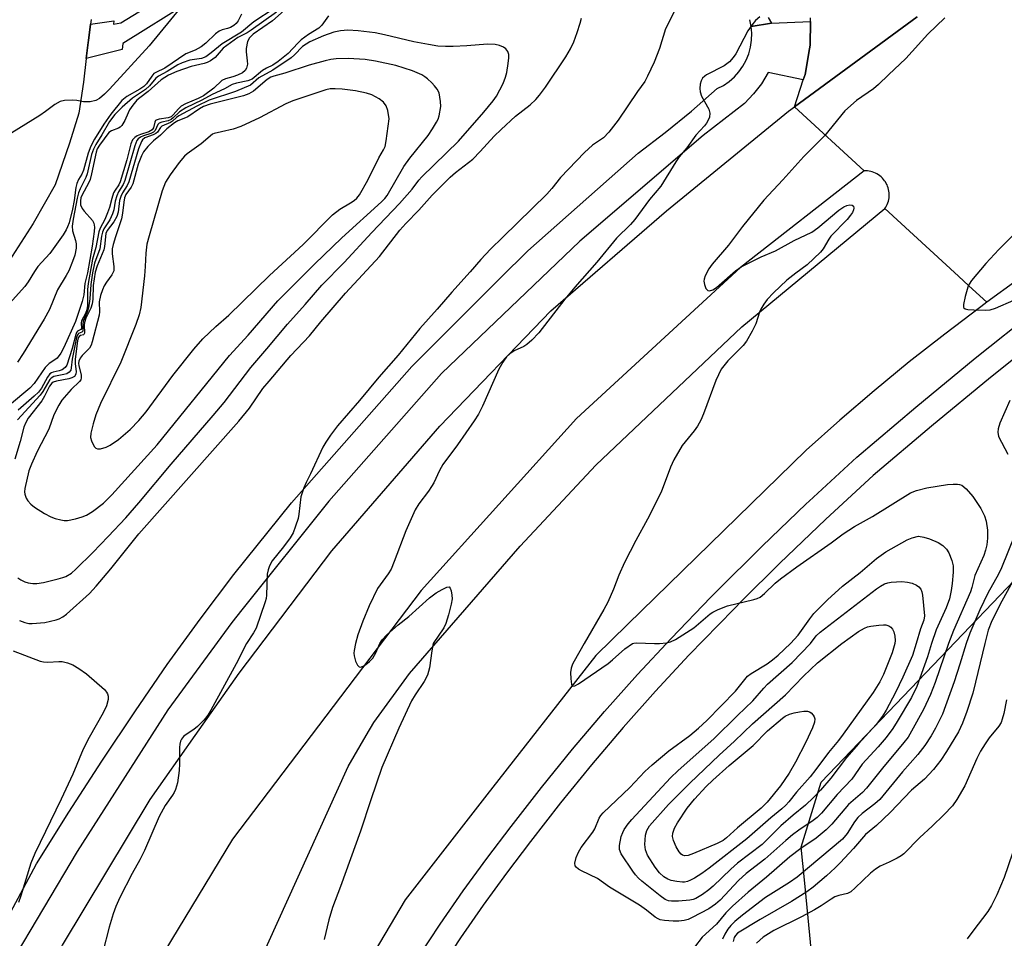
# Model space of a CAD drawing. Units: inches. Extents: x 1249765 to 1255765, y 517454 to 521455.
# Drawn here: x 1252878 to 1253125, y 518926 to 519156 of the extents above; entities that cross this region are included whole.
import ezdxf

# ---------------------------------------------------------------- set-up
doc = ezdxf.new("R2010")
doc.units = ezdxf.units.IN
doc.header["$MEASUREMENT"] = 0
for name, color, linetype in [('NTRL-Trees', 3, 'Continuous'), ('TRANS-Non Street Sidewalk', 7, 'Continuous'), ('TRANS-Parking Lot', 4, 'Continuous'), ('TRANS-Road', 130, 'Continuous'), ('TRANS-Street Sidewalk', 7, 'Continuous'), ('Undefined', 1, 'Continuous')]:
    doc.layers.add(name, color=color, linetype=linetype)

msp = doc.modelspace()

# ---------------------------------------------------------------- linework, layer by layer
at = {"layer": 'NTRL-Trees'}
msp.add_lwpolyline([(1253134.89, 518710.33), (1253143.22, 518735.33), (1253143.22, 518777), (1253139.05, 518806.17), (1253109.89, 518852), (1253086.01, 518881.02), (1253078.75, 518897.41), (1253074.62, 518940.77), (1253073.76, 518948.98), (1253078.79, 518965.28), (1253112.42, 519000.4), (1253151.27, 519040.99), (1253176.99, 519066.63), (1253231.69, 519103.66), (1253288.93, 519148.12), (1253306.99, 519155.45)], dxfattribs=at)
at = {"layer": 'TRANS-Non Street Sidewalk'}
for points in [[(1252920.47, 519160.71), (1252903.78, 519150.31), (1252903.68, 519148.88), (1252894.65, 519146.62), (1252895.12, 519150.61), (1252895.18, 519151.1), (1252895.7, 519155.16), (1252901.54, 519156.03), (1252901.44, 519155.18), (1252903.34, 519155.52), (1252913.41, 519161.79)], [(1253065.49, 519156.86), (1253066.28, 519155.46), (1253061.21, 519154.63), (1253060.85, 519156.32)]]:
    msp.add_lwpolyline(points, dxfattribs=at)
at = {"layer": 'TRANS-Parking Lot'}
for points in [[(1253102.81, 519156.99, 0), (1253072.1, 519134.48, 0), (1253074.27, 519141.24, 0), (1253074.71, 519142.6, 0), (1253075.87, 519148.99, 0), (1253076.04, 519149.95, 0), (1253076.08, 519155.83, 0), (1253076.08, 519156.8, 0)], [(1252895.86, 519156.38, 0), (1252895.7, 519155.16, 0), (1252895.18, 519151.1, 0), (1252895.12, 519150.61, 0), (1252894.65, 519146.62, 0), (1252893.95, 519140.7, 0), (1252892.78, 519132.93, 0), (1252890.42, 519125.41, 0), (1252886.87, 519114.92, 0), (1252881.39, 519105.25, 0), (1252873.1, 519092.41, 0)]]:
    msp.add_polyline3d(points, dxfattribs=at)
at = {"layer": 'TRANS-Road'}
msp.add_lwpolyline([(1253127.88, 519091.07), (1253120.25, 519085.52), (1253115.77, 519089.63), (1253113.13, 519092.05), (1253094.71, 519108.97), (1253094.93, 519109.3), (1253095.13, 519109.66), (1253095.31, 519110.03), (1253095.46, 519110.42), (1253095.59, 519110.82), (1253095.69, 519111.23), (1253095.76, 519111.65), (1253095.8, 519112.08), (1253095.81, 519112.51), (1253095.78, 519112.93), (1253095.73, 519113.36), (1253095.65, 519113.77), (1253095.54, 519114.18), (1253095.41, 519114.57), (1253095.25, 519114.94), (1253095.07, 519115.3), (1253094.86, 519115.65), (1253094.63, 519115.98), (1253094.38, 519116.31), (1253094.09, 519116.62), (1253093.79, 519116.92), (1253093.46, 519117.19), (1253093.11, 519117.44), (1253092.74, 519117.67), (1253092.36, 519117.87), (1253091.97, 519118.04), (1253091.56, 519118.19), (1253091.16, 519118.3), (1253090.74, 519118.39), (1253090.33, 519118.44), (1253089.92, 519118.47), (1253089.52, 519118.47), (1253072.1, 519134.48), (1253102.81, 519156.99)], dxfattribs=at)
for points in [[(1252869.17, 518887.48, 0), (1252888.72, 518924.44, 0), (1252910.67, 518960.91, 0), (1252921.96, 518976.97, 0), (1252932.96, 518992.6, 0), (1252956.18, 519023.26, 0), (1252983.25, 519054.46, 0), (1253011.07, 519083.33, 0), (1253039.99, 519108.43, 0), (1253070.61, 519133.39, 0), (1253072.1, 519134.48, 0), (1253089.52, 519118.47, 0), (1253058.54, 519094.24, 0), (1253017.43, 519056.41, 0), (1252978.57, 519013.26, 0), (1252951, 518976.97, 0), (1252931.27, 518950.98, 0), (1252900.51, 518900.11, 0), (1252857.27, 518797.74, 0)], [(1252935.23, 518913.92, 0), (1252960.23, 518969.18, 0), (1252964.81, 518976.97, 0), (1252966.72, 518980.22, 0), (1252975.6, 518992.47, 0), (1253003.31, 519024.41, 0), (1253022.33, 519044.66, 0), (1253058.89, 519079.35, 0), (1253094.71, 519108.97, 0), (1253113.13, 519092.05, 0), (1253115.77, 519089.63, 0), (1253120.25, 519085.52, 0), (1253118.72, 519084.41, 0), (1253109.7, 519077.56, 0), (1253100.81, 519070.55, 0), (1253092.06, 519063.36, 0), (1253083.45, 519056, 0), (1253074.99, 519048.47, 0), (1253030.27, 519004.81, 0), (1253022.27, 518997, 0), (1252995.04, 518962.06, 0), (1252974.53, 518935.76, 0), (1252954.16, 518901.38, 0)]]:
    msp.add_polyline3d(points, dxfattribs=at)
at = {"layer": 'TRANS-Street Sidewalk'}
for points in [[(1252859.28, 518902.09), (1252882.17, 518944.83), (1252890.26, 518957.72), (1252898.53, 518970.51), (1252906.97, 518983.18), (1252914.95, 518994.72), (1252923.16, 519006.11), (1252931.59, 519017.33), (1252946.09, 519035.26), (1252976.23, 519069.42), (1252998.44, 519091.62), (1253005.23, 519098.42), (1253032.9, 519122.84), (1253039.7, 519128.01), (1253046.31, 519133.42), (1253052.74, 519139.05), (1253054.27, 519139.85), (1253055.7, 519140.83), (1253057.01, 519141.96), (1253058.17, 519143.25), (1253059.17, 519144.66), (1253060, 519146.18), (1253060.64, 519147.79), (1253061.09, 519149.46), (1253061.34, 519151.17), (1253061.38, 519152.9), (1253061.21, 519154.63), (1253066.28, 519155.46), (1253076.08, 519155.83), (1253076.04, 519149.95), (1253075.87, 519148.99), (1253074.71, 519142.6), (1253074.27, 519141.24), (1253065.52, 519143.06), (1253063.79, 519140.28), (1253061.78, 519137.7), (1253059.51, 519135.33), (1253049.21, 519127.32), (1253018.3, 519100.8), (1252983.67, 519067.7), (1252955.43, 519035.64), (1252933.66, 519008.49), (1252931.11, 519005.31), (1252915.08, 518983.37), (1252892.38, 518947.88), (1252875.47, 518919.54)], [(1252977.79, 518921.31), (1252983.32, 518929.73), (1252989.05, 518938.01), (1252994.97, 518946.16), (1253001.08, 518954.17), (1253008.67, 518963.95), (1253016.47, 518973.55), (1253024.49, 518982.98), (1253032.72, 518992.23), (1253041.15, 519001.29), (1253051.14, 519011.59), (1253052.48, 519012.96), (1253064.01, 519024.42), (1253075.04, 519034.98), (1253075.75, 519035.67), (1253087.7, 519046.7), (1253102.43, 519059.2), (1253117.34, 519071.47), (1253132.44, 519083.52)], [(1253136.09, 519078.58), (1253121.21, 519066.7), (1253106.37, 519054.49), (1253091.77, 519042.1), (1253079.96, 519031.19), (1253068.3, 519020.02), (1253058.99, 519010.77), (1253056.84, 519008.64), (1253045.6, 518997.06), (1253037.26, 518988.1), (1253029.12, 518978.95), (1253021.19, 518969.63), (1253013.48, 518960.13), (1253005.95, 518950.42), (1252999.9, 518942.49), (1252994.06, 518934.46), (1252988.42, 518926.3), (1252982.96, 518918)]]:
    msp.add_lwpolyline(points, dxfattribs=at)
at = {"layer": 'Undefined'}
for p, q in [((1253103.66, 519003.65, 438), (1253102.55, 519000, 438)), ((1253036.99, 519000, 434), (1253038.28, 519000, 434))]:
    msp.add_line(p, q, dxfattribs=at)
for points, elevation in [([(1252918.39, 519159.56), (1252910.41, 519149.75), (1252900.48, 519138.89), (1252899.26, 519137.68), (1252897.96, 519136.59), (1252897.02, 519136.03), (1252895.65, 519135.76), (1252893.94, 519135.75), (1252892.31, 519136.08), (1252891.17, 519136.17), (1252889.16, 519136.09), (1252888.09, 519135.84), (1252886.77, 519135.1), (1252884.44, 519133.3), (1252883.02, 519132.35), (1252874.24, 519126.89)], 448), ([(1252942.35, 519158.22), (1252935.98, 519153.71), (1252934.96, 519153.06), (1252932.63, 519151.86), (1252929.83, 519149.88), (1252928.97, 519149.14), (1252926.91, 519146.88), (1252925.76, 519145.99), (1252924.98, 519145.61), (1252924.16, 519145.32), (1252920.93, 519144.58), (1252917.35, 519143.32), (1252915.25, 519142.38), (1252913.39, 519141.27), (1252910.19, 519138.29), (1252908.03, 519136.75), (1252907.36, 519136.14), (1252906.3, 519134.86), (1252905.51, 519133.72), (1252905.12, 519132.95), (1252904.35, 519131.02), (1252903.56, 519129.8), (1252903.16, 519129.41), (1252902.69, 519129.11), (1252900.94, 519128.46), (1252900.31, 519128.06), (1252897.97, 519124.91), (1252897.41, 519123.93), (1252897.14, 519123.16), (1252895.99, 519117.69), (1252895.59, 519116.28), (1252895.17, 519115.33), (1252893.62, 519112.47), (1252893.31, 519111.67), (1252893.17, 519110.91), (1252893.24, 519109.92), (1252893.6, 519109.01), (1252894.09, 519108.33), (1252896.18, 519106.02), (1252896.55, 519105.33), (1252896.71, 519104.36), (1252896.64, 519103.26), (1252896.15, 519099.53), (1252894.93, 519092.92), (1252894.33, 519090.22), (1252894.06, 519087.35), (1252893.61, 519085.7), (1252891.95, 519080.68), (1252889.06, 519074.21), (1252888.26, 519072.77), (1252887.33, 519071.53), (1252886.81, 519071.07), (1252885.33, 519070.15), (1252884.36, 519069.18), (1252881.63, 519065.2), (1252880.55, 519063.99), (1252875.42, 519059.69)], 442), ([(1252933.57, 519157.66), (1252932.74, 519156.06), (1252932.22, 519155.34), (1252931.66, 519154.85), (1252930.78, 519154.35), (1252930.03, 519154.08), (1252928.68, 519153.75), (1252927.92, 519153.41), (1252927.04, 519152.75), (1252924.57, 519150.43), (1252923.46, 519149.54), (1252921.91, 519148.67), (1252919.59, 519147.76), (1252914.37, 519144.15), (1252912.09, 519143.1), (1252911.62, 519142.8), (1252911.04, 519142.18), (1252909.72, 519140.22), (1252909.06, 519139.54), (1252908.11, 519138.91), (1252904.78, 519137.1), (1252903.53, 519136.08), (1252900.8, 519132.65), (1252899.05, 519130.1), (1252896.69, 519126.35), (1252895.78, 519124.62), (1252895.11, 519122.86), (1252893.94, 519118.6), (1252893.52, 519117.64), (1252892.74, 519116.26), (1252892.3, 519115.27), (1252892.01, 519114.23), (1252891.6, 519110.99), (1252891.17, 519108.8), (1252890.34, 519105.38), (1252889.99, 519104.38), (1252889.64, 519103.65), (1252888.83, 519102.42), (1252885.49, 519097.76), (1252882.49, 519094.46), (1252881.67, 519093.26), (1252880.11, 519090.65), (1252879.22, 519089.44), (1252875.43, 519085.19)], 446), ([(1252941.71, 519159.11), (1252936.61, 519155.78), (1252933.5, 519153.19), (1252928.7, 519150.28), (1252925.96, 519148.03), (1252924.6, 519147.04), (1252923.48, 519146.57), (1252920.58, 519146.16), (1252918.66, 519145.49), (1252917.61, 519145), (1252914.9, 519143.36), (1252912.72, 519142.19), (1252912.1, 519141.66), (1252910.47, 519139.76), (1252909.51, 519138.79), (1252906.25, 519136.62), (1252903.64, 519134.36), (1252901.84, 519132.54), (1252900.44, 519130.78), (1252898.52, 519127.43), (1252897.03, 519125.08), (1252896.43, 519123.91), (1252895.97, 519122.51), (1252894.86, 519117.69), (1252894.51, 519116.78), (1252893.13, 519113.96), (1252892.74, 519112.94), (1252892.4, 519111.59), (1252891.34, 519106.37), (1252891.09, 519104.54), (1252891.17, 519103.4), (1252891.95, 519101), (1252892.12, 519100.16), (1252892.1, 519099.03), (1252891.77, 519097.35), (1252891.24, 519095.73), (1252890.26, 519093.36), (1252889.64, 519092.18), (1252887.48, 519088.62), (1252885.44, 519083.66), (1252884.12, 519081.31), (1252878.83, 519072.66), (1252877.4, 519070.51)], 444), ([(1252955.37, 519157.27), (1252953.7, 519154.95), (1252952.91, 519154.23), (1252950.3, 519152.58), (1252948.5, 519151.23), (1252947.65, 519150.47), (1252945.24, 519147.84), (1252942.73, 519145.84), (1252941.35, 519144.88), (1252939.79, 519144.13), (1252938.79, 519143.55), (1252936.19, 519141.45), (1252935.15, 519141.02), (1252932.32, 519140.39), (1252931.23, 519140.06), (1252929.3, 519139.03), (1252926.15, 519137.55), (1252923.63, 519136.16), (1252919.57, 519134.24), (1252918, 519133.24), (1252916.4, 519131.69), (1252915.91, 519131.32), (1252915.17, 519131.01), (1252913.57, 519130.66), (1252912.89, 519130.39), (1252912.58, 519130.07), (1252911.95, 519128.56), (1252911.47, 519128.1), (1252910.83, 519127.78), (1252909, 519127.19), (1252908.25, 519126.87), (1252907.67, 519126.43), (1252907.36, 519126.03), (1252906.85, 519124.74), (1252904.32, 519116), (1252903.91, 519115.05), (1252902.74, 519113.22), (1252902.28, 519112.2), (1252901.92, 519110.84), (1252901.53, 519108.65), (1252901.21, 519107.64), (1252900.53, 519106.17), (1252899.07, 519103.94), (1252898.68, 519103.06), (1252898.48, 519102.1), (1252898.07, 519098.94), (1252896.75, 519095.31), (1252896.21, 519092.85), (1252895.77, 519089.99), (1252895.55, 519086.37), (1252895.25, 519084.11), (1252894.91, 519083.04), (1252893.85, 519080.8), (1252893.75, 519080.05), (1252893.83, 519078.61), (1252893.77, 519078.25), (1252893.58, 519078.02), (1252892.72, 519077.67), (1252892.47, 519077.36), (1252892.2, 519076.71), (1252891.09, 519071.27), (1252890.91, 519069.1), (1252890.78, 519068.51), (1252890.4, 519067.99), (1252889.78, 519067.6), (1252889.01, 519067.38), (1252886.55, 519066.9), (1252885.87, 519066.53), (1252885.51, 519066.15), (1252883.8, 519063.19), (1252883.14, 519062.23), (1252877.42, 519056.08)], 438), ([(1252944.24, 519158.58), (1252941.31, 519155.99), (1252936.48, 519152.66), (1252935.51, 519151.81), (1252935.05, 519150.81), (1252934.7, 519149.11), (1252934.67, 519148.25), (1252935, 519146.01), (1252935.04, 519145.18), (1252934.83, 519144.2), (1252934.47, 519143.57), (1252933.83, 519143.04), (1252932.51, 519142.38), (1252931.4, 519141.97), (1252929.51, 519141.47), (1252928.64, 519141.06), (1252926.57, 519139.15), (1252923.99, 519137.27), (1252922.68, 519136.58), (1252919.47, 519135.26), (1252918.46, 519134.69), (1252917.75, 519134.01), (1252916.46, 519132.47), (1252915.88, 519132.01), (1252915.2, 519131.75), (1252912.9, 519131.43), (1252912.19, 519131.18), (1252912.02, 519131.04), (1252911.82, 519130.66), (1252911.52, 519129.2), (1252911.2, 519128.68), (1252910.35, 519128.2), (1252908.2, 519127.51), (1252907.42, 519127.19), (1252906.78, 519126.77), (1252906.27, 519126.23), (1252905.82, 519125.21), (1252904.84, 519121.23), (1252903.12, 519115.65), (1252902.78, 519114.94), (1252901.87, 519113.64), (1252901.49, 519112.9), (1252901.03, 519111.53), (1252900.46, 519109.26), (1252899.99, 519107.89), (1252899.33, 519106.28), (1252898.16, 519104.1), (1252897.76, 519103.12), (1252897.09, 519099.22), (1252896.24, 519096.34), (1252895.09, 519090.25), (1252894.94, 519088.72), (1252894.92, 519084.72), (1252894.81, 519083.59), (1252894.5, 519082.73), (1252893.49, 519080.86), (1252893.4, 519080.4), (1252893.42, 519078.93), (1252893.25, 519078.69), (1252892.49, 519078.27), (1252892.23, 519077.91), (1252892.03, 519077.43), (1252891.16, 519073.95), (1252889.76, 519069.79), (1252889.4, 519069.19), (1252888.59, 519068.58), (1252887.88, 519068.32), (1252886.38, 519068.04), (1252885.93, 519067.87), (1252885.53, 519067.58), (1252884.9, 519066.72), (1252883.42, 519063.97), (1252882.69, 519062.97), (1252881.63, 519061.95), (1252877.63, 519058.44)], 440), ([(1252877.89, 519005.77), (1252879.24, 519005.27), (1252880.28, 519005.06), (1252881.09, 519004.99), (1252884.29, 519005.24), (1252887.08, 519005.91), (1252887.87, 519006.2), (1252888.75, 519006.67), (1252889.69, 519007.38), (1252895.44, 519012.58), (1252897.13, 519014.38), (1252900.77, 519018.7), (1252907.84, 519027.49), (1252932.85, 519055.73), (1252935.54, 519059.01), (1252938.91, 519063.87), (1252940.43, 519065.78), (1252945.87, 519072.16), (1252950.56, 519077.12), (1252953.43, 519080.6), (1252959.6, 519087.82), (1252968.1, 519097.01), (1252973.24, 519103.57), (1252974.67, 519105.27), (1252977.99, 519108.56), (1252981.3, 519112.35), (1252985.82, 519116.85), (1252987.14, 519117.99), (1252991.49, 519121.37), (1252993.36, 519123.25), (1252996.85, 519127.1), (1252998.57, 519128.81), (1253002.17, 519132.16), (1253005.85, 519134.99), (1253007.29, 519136.34), (1253008.21, 519137.4), (1253009.71, 519139.45), (1253014.8, 519146.98), (1253015.97, 519149.04), (1253016.78, 519150.78), (1253017.67, 519153.08), (1253018.42, 519155.42), (1253018.71, 519156.73)], 438), ([(1253042.15, 519158.75), (1253039.74, 519154.06), (1253038.24, 519149.11), (1253036.89, 519145.65), (1253035.27, 519142.15), (1253034.56, 519140.87), (1253032.75, 519138.36), (1253027.87, 519131.17), (1253025.57, 519128.12), (1253024.19, 519126.74), (1253021.51, 519124.84), (1253019.5, 519123), (1253013.48, 519116.81), (1253011.3, 519114.04), (1253010.06, 519112.63), (1252998.97, 519101.83), (1252995.96, 519098.8), (1252993.53, 519096.23), (1252990.85, 519093.12), (1252986.2, 519088.06), (1252982.54, 519083.76), (1252978.24, 519078.98), (1252972.75, 519072.26), (1252967.98, 519066.77), (1252963.13, 519060.94), (1252957.6, 519054.59), (1252955.8, 519052.22), (1252954.64, 519050.5), (1252953.92, 519049.23), (1252950.81, 519042.56), (1252949.7, 519040.38), (1252949.13, 519039.01), (1252948.43, 519036.76), (1252947.91, 519032.45), (1252947.7, 519031.32), (1252947.09, 519029.38), (1252946.46, 519027.75), (1252945.74, 519026.52), (1252944.06, 519024.2), (1252941.25, 519020.75), (1252940.57, 519019.51), (1252940.21, 519018.46), (1252940, 519017.35), (1252939.79, 519012.13), (1252939.7, 519011.28), (1252939.51, 519010.43), (1252937.18, 519003.88), (1252936.54, 519002.67), (1252934.82, 519000)], 438), ([(1253063.38, 519157.05), (1253062.3, 519156.11), (1253061.37, 519154.97), (1253060.35, 519153.53), (1253057.36, 519147.79), (1253056.73, 519146.82), (1253055.79, 519145.78), (1253055.15, 519145.24), (1253054.42, 519144.78), (1253050.04, 519142.52), (1253049.58, 519142.2), (1253049.06, 519141.67), (1253048.68, 519141), (1253048.47, 519140.19), (1253048.37, 519139.05), (1253048.47, 519138.22), (1253048.79, 519137.15), (1253050.58, 519133.9), (1253050.9, 519132.89), (1253050.74, 519131.86), (1253050.45, 519131.1), (1253050.05, 519130.37), (1253049.53, 519129.7), (1253047.37, 519127.38), (1253045.12, 519124.22), (1253043.18, 519121.96), (1253042.36, 519120.72), (1253038.63, 519114.58), (1253035.76, 519111.29), (1253032.07, 519106.23), (1253030.95, 519104.97), (1253027.46, 519101.56), (1253022.57, 519095.57), (1253017.07, 519089.33), (1253014.56, 519086.28), (1253008.05, 519077.87), (1253006.27, 519076.02), (1253004.99, 519074.91), (1253004.24, 519074.47), (1253001.86, 519073.34), (1253000.76, 519072.63), (1252999.95, 519071.83), (1252998.97, 519070.52), (1252998, 519068.76), (1252993.95, 519059.47), (1252992.92, 519057.48), (1252991.83, 519055.79), (1252987.63, 519049.8), (1252983.99, 519044.86), (1252983.11, 519043.34), (1252981.69, 519040.3), (1252981.17, 519039.35), (1252980.39, 519038.2), (1252977.97, 519035.03), (1252977.02, 519033.49), (1252974.71, 519028.25), (1252971.8, 519020.56), (1252971.01, 519018.68), (1252970.26, 519017.45), (1252967.59, 519013.81), (1252965.49, 519009.46), (1252963.9, 519005.62), (1252962.7, 519002.17), (1252962.08, 519000)], 436), ([(1253109.74, 519156.76), (1253105.44, 519152.68), (1253099.98, 519146.55), (1253095.59, 519142.47), (1253093.14, 519140.05), (1253091.88, 519139.03), (1253087.58, 519136.06), (1253084.72, 519133.5), (1253079.61, 519127.25), (1253074.43, 519122.04), (1253069.14, 519116.16), (1253064.43, 519111.12), (1253059.02, 519104.47), (1253055.52, 519099.79), (1253051.47, 519095.1), (1253050.61, 519093.93), (1253049.73, 519092.13), (1253049.46, 519091.34), (1253049.38, 519090.8), (1253049.49, 519089.96), (1253049.9, 519088.93), (1253050.37, 519088.43), (1253050.75, 519088.38), (1253051.64, 519088.64), (1253052.53, 519089.21), (1253057.33, 519093.38), (1253058.73, 519094.41), (1253063.71, 519096.86), (1253067.31, 519098.44), (1253071.98, 519101.02), (1253076.39, 519103.11), (1253077.88, 519104.18), (1253083.18, 519108.58), (1253084.42, 519109.44), (1253085.2, 519109.79), (1253085.93, 519109.94), (1253086.54, 519109.86), (1253086.83, 519109.56), (1253086.94, 519109.13), (1253086.87, 519108.69), (1253086.57, 519107.98), (1253086.14, 519107.3), (1253085.27, 519106.28), (1253081.17, 519102.07), (1253080.66, 519101.35), (1253079.26, 519098.92), (1253078.55, 519098.05), (1253075.24, 519094.89), (1253072.37, 519092.82), (1253070.12, 519091.01), (1253066.79, 519087.89), (1253065.24, 519086.19), (1253064.4, 519085.06), (1253063.65, 519083.82), (1253063.33, 519083.04), (1253062.42, 519080.07), (1253061.51, 519078.28), (1253060.09, 519075.8), (1253059.19, 519074.66), (1253055.41, 519070.87), (1253054.36, 519069.62), (1253053.73, 519068.72), (1253052.4, 519065.92), (1253049.3, 519057.59), (1253048.6, 519055.97), (1253047.76, 519054.48), (1253046.98, 519053.3), (1253043.96, 519049.66), (1253041.86, 519046.07), (1253041.01, 519044.19), (1253038.7, 519037.96), (1253035.22, 519031.2), (1253032.29, 519025.81), (1253029.49, 519020.3), (1253028.09, 519017.11), (1253026.77, 519013.6), (1253025.31, 519010.36), (1253024.33, 519008.53), (1253019.42, 519000)], 434), ([(1252877.52, 519016.45), (1252878.26, 519015.97), (1252879.3, 519015.44), (1252880.12, 519015.19), (1252881.24, 519015.02), (1252882.28, 519015.04), (1252883.9, 519015.3), (1252887.62, 519016.18), (1252888.75, 519016.51), (1252889.52, 519016.83), (1252890.92, 519017.66), (1252892.02, 519018.61), (1252896.29, 519022.83), (1252900.16, 519026.82), (1252904.53, 519031.49), (1252907.82, 519035.25), (1252915.91, 519044.96), (1252926.48, 519057.18), (1252929.17, 519060.44), (1252935.86, 519069.15), (1252939.92, 519073.81), (1252945.05, 519080.05), (1252949.5, 519084.93), (1252953.68, 519089.83), (1252959.3, 519095.45), (1252966.21, 519102.96), (1252973.16, 519110.3), (1252976.26, 519113.83), (1252977.98, 519116.11), (1252978.74, 519116.98), (1252987.9, 519125.9), (1252994.22, 519133.17), (1252996.57, 519135.99), (1252997.43, 519137.19), (1252999.06, 519140.31), (1252999.69, 519141.93), (1252999.99, 519143.06), (1253000.36, 519145.32), (1253000.52, 519146.74), (1253000.49, 519147.57), (1253000.24, 519148.34), (1252999.78, 519149.01), (1252999.17, 519149.45), (1252998.19, 519149.86), (1252997.11, 519150.06), (1252995.15, 519150.15), (1252990.02, 519149.75), (1252986.59, 519149.58), (1252984.65, 519149.6), (1252982.73, 519149.72), (1252980.42, 519150.06), (1252976.74, 519150.78), (1252969.36, 519152.55), (1252967.03, 519153.04), (1252962.73, 519153.55), (1252960.22, 519153.67), (1252958.3, 519153.55), (1252956.68, 519153.17), (1252954.12, 519152.28), (1252950.62, 519150.79), (1252948.78, 519149.6), (1252946.81, 519147.49), (1252945.96, 519146.76), (1252941.42, 519143.67), (1252937.91, 519141.75), (1252935.77, 519139.95), (1252932.03, 519138.29), (1252925.46, 519136.12), (1252922.37, 519134.67), (1252917.84, 519132.25), (1252917.27, 519131.84), (1252916.27, 519130.89), (1252915.72, 519130.52), (1252913.58, 519129.63), (1252913.22, 519129.3), (1252912.46, 519128.12), (1252912.1, 519127.8), (1252911.4, 519127.44), (1252909.34, 519126.68), (1252908.76, 519126.25), (1252908.47, 519125.81), (1252907.77, 519123.95), (1252905.33, 519115.69), (1252904.87, 519114.73), (1252903.69, 519112.92), (1252903.28, 519112.03), (1252903.01, 519110.99), (1252902.61, 519108.09), (1252902.32, 519107.02), (1252901.58, 519105.63), (1252899.89, 519103.53), (1252899.56, 519102.72), (1252899.22, 519099.51), (1252899.04, 519098.66), (1252897.36, 519094.67), (1252896.9, 519093.09), (1252896.42, 519089.69), (1252896.32, 519086.31), (1252896.13, 519085.16), (1252895.79, 519084.05), (1252894.52, 519081.5), (1252894.17, 519080.48), (1252894.12, 519079.89), (1252894.19, 519077.76), (1252894.05, 519077.43), (1252893.92, 519077.34), (1252893.21, 519077.18), (1252892.85, 519076.96), (1252892.65, 519076.61), (1252892.44, 519075.85), (1252891.85, 519071.25), (1252891.86, 519070.11), (1252892.12, 519068.18), (1252892.03, 519067.47), (1252891.69, 519066.95), (1252891.06, 519066.59), (1252890.27, 519066.37), (1252887.17, 519065.74), (1252886.4, 519065.46), (1252886.04, 519065.24), (1252885.41, 519064.46), (1252884.17, 519061.97), (1252883.48, 519060.8), (1252880.12, 519056.5), (1252879.43, 519055.25), (1252878.99, 519054.21), (1252878.09, 519050.6), (1252876.73, 519046.19)], 436), ([(1253126.71, 519102.16), (1253123.23, 519098.77), (1253120.02, 519095.23), (1253116.44, 519090.93), (1253115.83, 519090.03), (1253115.48, 519089.26), (1253114.83, 519086.95), (1253114.38, 519084.96), (1253114.39, 519084.26), (1253114.47, 519084.09), (1253114.8, 519083.87), (1253115.53, 519083.72), (1253116.97, 519083.63), (1253119.92, 519083.53), (1253121.07, 519083.61), (1253122.46, 519084.07), (1253127.02, 519086.07)], 432), ([(1253126.03, 519060.94), (1253123.54, 519055.2), (1253123.06, 519053.82), (1253122.98, 519052.98), (1253123.2, 519051.87), (1253125.55, 519047.46)], 432), ([(1253038.28, 519000), (1253039.97, 519000.19), (1253041, 519000.39), (1253042.28, 519000.99), (1253046.86, 519003.97), (1253050.91, 519007.41), (1253051.64, 519007.87), (1253052.92, 519008.5), (1253055.32, 519009.48), (1253061.88, 519011.03), (1253062.71, 519011.28), (1253063.47, 519011.65), (1253064.57, 519012.51), (1253067.2, 519015.09), (1253068.53, 519016.18), (1253072.69, 519019.25), (1253081.24, 519025.23), (1253084.28, 519027.47), (1253087.12, 519029.35), (1253091.58, 519031.87), (1253101.1, 519037.76), (1253102.68, 519038.38), (1253105.24, 519038.98), (1253110.39, 519039.84), (1253111.8, 519039.96), (1253112.9, 519039.95), (1253113.43, 519039.88), (1253114.03, 519039.66), (1253115.07, 519038.78), (1253116.75, 519036.81), (1253118.79, 519033.87), (1253119.66, 519032.02), (1253120.06, 519030.64), (1253120.43, 519028.38), (1253120.42, 519026.39), (1253120.27, 519024.7), (1253119.96, 519023.37), (1253119.47, 519022.08), (1253117.24, 519017.05), (1253116.5, 519014.04), (1253116.17, 519012.99), (1253111.93, 519003.26), (1253110.68, 519000)], 434), ([(1253071.11, 519000), (1253073, 519002.08), (1253075.91, 519006.22), (1253076.91, 519007.49), (1253080.36, 519010.96), (1253084.12, 519014.36), (1253088.56, 519017.83), (1253092.64, 519021.29), (1253094.95, 519023.02), (1253100.27, 519026.02), (1253101.55, 519026.49), (1253103.18, 519026.89)], 436), ([(1253103.18, 519026.89), (1253104.44, 519026.67), (1253105.86, 519026.22), (1253108.05, 519025.33), (1253109.27, 519024.61), (1253110.19, 519023.64), (1253110.76, 519022.7), (1253111.49, 519020.84), (1253111.81, 519019.48), (1253111.84, 519017.9), (1253111.58, 519015.03), (1253111.33, 519013.26), (1253110.88, 519011.21), (1253110.06, 519008.94), (1253107.54, 519003.45), (1253106.42, 519000)], 436), ([(1253127.31, 519027.25), (1253123.91, 519018.96), (1253123.18, 519017.42), (1253120.49, 519012.59), (1253118.48, 519008.41), (1253115.99, 519002.59), (1253115.06, 519000)], 432), ([(1253127.21, 519016.38), (1253123.98, 519010.62), (1253121.52, 519005.73), (1253120.59, 519003.38), (1253119.72, 519000)], 430), ([(1252968.21, 519000), (1252968.8, 519000.96), (1252969.91, 519002.16), (1252972.76, 519004.66), (1252975.43, 519006.82), (1252980.66, 519011.45), (1252982.3, 519012.68), (1252983.8, 519013.57), (1252985, 519014.15), (1252985.58, 519014.18), (1252985.83, 519013.91), (1252986.07, 519013.22), (1252986.25, 519012.11), (1252986.29, 519011.24), (1252986.06, 519009.86), (1252985.37, 519007.18), (1252984.69, 519005.02), (1252984.26, 519003.98), (1252981.57, 519000)], 436), ([(1253076.09, 519000), (1253077.51, 519001.9), (1253078.51, 519002.89), (1253092.61, 519013.68), (1253093.66, 519014.41), (1253094.66, 519014.93), (1253095.47, 519015.19), (1253096.33, 519015.34), (1253098.96, 519015.55), (1253100.41, 519015.42), (1253101.53, 519015.1), (1253102.6, 519014.66), (1253103.24, 519014.2), (1253103.69, 519013.6), (1253104, 519012.92), (1253104.17, 519012.11), (1253104.63, 519006.92), (1253104.49, 519005.85), (1253103.66, 519003.65)], 438), ([(1253083.97, 519000), (1253088.12, 519003.02), (1253089.61, 519003.88), (1253090.4, 519004.17), (1253091.24, 519004.36), (1253093.24, 519004.63), (1253094.38, 519004.71), (1253094.94, 519004.66), (1253095.72, 519004.41), (1253096.18, 519004.13), (1253096.66, 519003.61), (1253096.98, 519002.9), (1253097.2, 519001.88), (1253097.28, 519000.79), (1253097.21, 519000)], 440), ([(1252934.82, 519000), (1252932.21, 518994.89), (1252925.84, 518983.27), (1252925.08, 518982.03), (1252924.19, 518980.87), (1252922.51, 518979.23), (1252921.6, 518978.5), (1252919.68, 518977.23), (1252919.02, 518976.69), (1252918.52, 518976.06), (1252918.28, 518975.57), (1252918.05, 518974.78), (1252917.97, 518973.93), (1252918.03, 518969.87), (1252917.93, 518968.16), (1252917.5, 518965.09), (1252917.03, 518963.47), (1252916.7, 518962.7), (1252916.29, 518962.01), (1252914.43, 518959.39), (1252912.95, 518956.63), (1252909.22, 518948.13), (1252908.03, 518945.79), (1252906.11, 518942.38), (1252903.05, 518936.4), (1252902.06, 518934.14), (1252901.39, 518932.24), (1252900.36, 518928.92), (1252898.83, 518922.76)], 438), ([(1252981.57, 519000), (1252981.19, 518998.2), (1252980.62, 518993.94), (1252980.1, 518992.1), (1252979.34, 518990.52), (1252977.02, 518987.19), (1252976.16, 518985.67), (1252972.95, 518978.78), (1252968.72, 518968.98), (1252965.93, 518960.88), (1252963.37, 518952.98), (1252958.34, 518939.15), (1252956.34, 518933.89), (1252955.4, 518930.75), (1252954.25, 518925.85)], 436), ([(1252962.08, 519000), (1252961.73, 518998.29), (1252961.68, 518997.57), (1252961.75, 518996.95), (1252962.14, 518995.58), (1252962.57, 518994.62), (1252963, 518994.16), (1252963.38, 518994.12), (1252964.02, 518994.3), (1252964.71, 518994.72), (1252965.62, 518995.48), (1252966.44, 518996.35), (1252967.22, 518997.64), (1252968.21, 519000)], 436), ([(1253019.42, 519000), (1253016.86, 518995.62), (1253016.49, 518994.84), (1253016.15, 518993.83), (1253015.99, 518992.72), (1253016.05, 518991.2), (1253016.23, 518989.82), (1253016.39, 518989.44), (1253016.51, 518989.34), (1253017.05, 518989.41), (1253017.96, 518989.94), (1253025.38, 518995), (1253026.52, 518995.89), (1253029.59, 518998.69), (1253031.47, 519000)], 434), ([(1253106.42, 519000), (1253105.38, 518996.67), (1253102.74, 518989.27), (1253101.36, 518986.52), (1253097.8, 518980.44), (1253096.73, 518978.71), (1253095.06, 518976.46), (1253093.04, 518974.12), (1253089.05, 518969.75), (1253086.4, 518966.04), (1253082.8, 518962.22), (1253078.84, 518957.54), (1253077.79, 518956.44), (1253076.77, 518955.63), (1253073.17, 518953.22), (1253071.57, 518952.05), (1253069.9, 518950.66), (1253064.66, 518945.95), (1253059.95, 518942.39), (1253058.02, 518940.63), (1253053.45, 518935.68), (1253052.32, 518934.72), (1253050.6, 518933.54), (1253046.48, 518931.36), (1253045.42, 518930.9), (1253044.4, 518930.63), (1253043.08, 518930.44), (1253041.68, 518930.43), (1253039.47, 518930.57), (1253038.4, 518930.79), (1253037.89, 518931), (1253037.19, 518931.43), (1253034.98, 518933.21), (1253033.28, 518934.42), (1253025.7, 518938.97), (1253022.74, 518941.11), (1253018.69, 518943.07), (1253017.97, 518943.48), (1253017.35, 518943.94), (1253017.09, 518944.3), (1253017.04, 518945.01), (1253017.4, 518946.37), (1253017.94, 518947.73), (1253018.66, 518948.9), (1253021.55, 518952.7), (1253022.02, 518953.6), (1253023.15, 518956.28), (1253023.58, 518956.93), (1253024.13, 518957.57), (1253030.8, 518963.95), (1253034.61, 518967.92), (1253036.39, 518969.61), (1253040.56, 518973.12), (1253045.86, 518976.96), (1253048, 518978.77), (1253050.13, 518980.71), (1253057.32, 518988.03), (1253059.62, 518991.01), (1253060.34, 518991.81), (1253061.26, 518992.5), (1253065.21, 518994.96), (1253066.59, 518995.94), (1253067.99, 518997.1), (1253071.11, 519000)], 436), ([(1253102.55, 519000), (1253101.61, 518997.01), (1253099.24, 518991.55), (1253097.41, 518987.76), (1253095.06, 518983.31), (1253094.16, 518981.79), (1253092.57, 518979.7), (1253088.15, 518974.88), (1253085.1, 518971.43), (1253081.2, 518966.29), (1253078.61, 518963.29), (1253076.86, 518961.42), (1253074.86, 518959.47), (1253071.75, 518957.02), (1253068.68, 518954.35), (1253063.97, 518949.68), (1253057.76, 518944.99), (1253056.09, 518943.49), (1253051.69, 518939.19), (1253050.61, 518938.3), (1253049.01, 518937.15), (1253047.34, 518936.13), (1253046.66, 518935.87), (1253045.87, 518935.7), (1253043, 518935.48), (1253041.29, 518935.44), (1253040.52, 518935.55), (1253039.64, 518935.91), (1253038.45, 518936.75), (1253033.85, 518940.46), (1253032.99, 518941.24), (1253032.26, 518942.06), (1253031.58, 518943), (1253028.67, 518947.35), (1253028.24, 518948.37), (1253028.22, 518949.44), (1253028.68, 518951.62), (1253029.04, 518952.63), (1253029.41, 518953.37), (1253030.4, 518954.83), (1253031.32, 518955.95), (1253041, 518966.37), (1253042.9, 518968.17), (1253051.87, 518976.14), (1253057.76, 518981.98), (1253061.65, 518985.67), (1253064.38, 518988.86), (1253065.32, 518989.86), (1253071.46, 518995.24), (1253076.09, 519000)], 438), ([(1253031.47, 519000), (1253031.8, 519000.12), (1253032.47, 519000.18), (1253036.99, 519000)], 434), ([(1253097.21, 519000), (1253096.51, 518997.69), (1253094.35, 518992.23), (1253093.43, 518990.38), (1253091.75, 518987.71), (1253084.28, 518977.27), (1253083.07, 518975.69), (1253080.56, 518972.68), (1253077.44, 518968.41), (1253075.98, 518966.6), (1253072.59, 518962.8), (1253070.68, 518960.35), (1253069.9, 518959.47), (1253068.89, 518958.55), (1253066.11, 518956.3), (1253060.14, 518951.1), (1253050.71, 518943.71), (1253048.89, 518942.42), (1253047.04, 518941.23), (1253046.06, 518940.71), (1253045.3, 518940.4), (1253044.53, 518940.25), (1253043.98, 518940.22), (1253042.56, 518940.38), (1253041.15, 518940.67), (1253040.34, 518940.96), (1253039.33, 518941.56), (1253038.28, 518942.59), (1253037.21, 518944.01), (1253035.29, 518947), (1253034.76, 518948.29), (1253034.57, 518949.67), (1253034.76, 518952.02), (1253035.05, 518953.12), (1253035.76, 518954.29), (1253040.48, 518959.69), (1253045.84, 518965.03), (1253053.22, 518972.05), (1253057.04, 518975.54), (1253061.58, 518979.88), (1253069.82, 518987.15), (1253074.32, 518991.79), (1253077.81, 518995.16), (1253083.97, 519000)], 440), ([(1253110.68, 519000), (1253107.29, 518990.28), (1253106.14, 518987.2), (1253104.36, 518983.46), (1253101.39, 518978.02), (1253100.51, 518976.58), (1253099.48, 518975.21), (1253094.15, 518968.79), (1253090.08, 518963.73), (1253089.07, 518962.7), (1253085.57, 518959.7), (1253081.42, 518954.71), (1253079.97, 518953.3), (1253077.53, 518951.28), (1253073.69, 518948.68), (1253070.87, 518946.58), (1253065.06, 518941.43), (1253060.49, 518937.69), (1253056.51, 518934.16), (1253054.9, 518932.5), (1253052.52, 518929.73), (1253048.91, 518926.42), (1253047, 518923.9)], 434), ([(1253115.06, 519000), (1253113.53, 518994.84), (1253112.11, 518990.45), (1253109.15, 518982.33), (1253107.38, 518978.76), (1253106.32, 518976.85), (1253104.72, 518974.44), (1253102.97, 518972.24), (1253099.17, 518967.82), (1253093.46, 518960.96), (1253092.22, 518959.83), (1253089.02, 518957.42), (1253087.92, 518956.41), (1253087.11, 518955.32), (1253085.3, 518952.39), (1253084.14, 518951.02), (1253072.78, 518941.44), (1253070.84, 518940.12), (1253064.83, 518936.38), (1253059.02, 518931.94), (1253057.16, 518930.39), (1253056.09, 518929.36), (1253055.38, 518928.45), (1253054.64, 518927.22), (1253054.03, 518925.94)], 432), ([(1253119.72, 519000), (1253117.44, 518990.32), (1253116.72, 518987.61), (1253115.25, 518983.01), (1253114.14, 518980.05), (1253113.13, 518977.9), (1253110.19, 518972.99), (1253108.72, 518970.8), (1253106.91, 518968.47), (1253104.61, 518966.03), (1253101.41, 518963.23), (1253096.04, 518957.63), (1253092.59, 518954.45), (1253089.85, 518952.13), (1253086.82, 518948.63), (1253083.48, 518945.04), (1253082.27, 518943.8), (1253080.11, 518941.84), (1253076.77, 518938.98), (1253075.13, 518937.79), (1253071.29, 518935.4), (1253063.49, 518930.9), (1253057.83, 518927.44), (1253057.26, 518926.88), (1253056.96, 518926.34), (1253056.74, 518925.33)], 430), ([(1252876.3, 518998.17), (1252883.11, 518995.58), (1252883.93, 518995.4), (1252885.03, 518995.33), (1252887.77, 518995.53), (1252888.59, 518995.5), (1252889.98, 518995.17), (1252891.32, 518994.65), (1252892.81, 518993.77), (1252894.7, 518992.44), (1252899.2, 518988.5), (1252899.76, 518987.85), (1252900, 518987.42), (1252900.15, 518986.8), (1252900.11, 518986.01), (1252899.68, 518984.42), (1252898.9, 518982.63), (1252895.42, 518976.43), (1252893.91, 518973.55), (1252891.26, 518967.31), (1252888.4, 518961.04), (1252881.74, 518947.4), (1252880.78, 518944.97), (1252878.25, 518936.77), (1252877.64, 518935.14)], 440), ([(1253125.18, 518985.9), (1253124.5, 518982.44), (1253124.14, 518981.03), (1253123.82, 518980.25), (1253123.28, 518979.29), (1253120.88, 518976.41), (1253119.86, 518974.9), (1253118.71, 518973), (1253117.77, 518971.2), (1253114.77, 518964.37), (1253112.77, 518960.92), (1253111.63, 518959.34), (1253109.52, 518957.05), (1253106.58, 518954.21), (1253103.45, 518951.42), (1253099.46, 518947.35), (1253098.79, 518946.82), (1253097.83, 518946.25), (1253095.82, 518945.24), (1253093.53, 518944.21), (1253092.36, 518943.51), (1253091.08, 518942.48), (1253087.3, 518938.76), (1253086.2, 518937.82), (1253085.36, 518937.39), (1253083.16, 518936.9), (1253082.16, 518936.51), (1253081.23, 518935.96), (1253078.77, 518934.28), (1253077.06, 518933.28), (1253073.82, 518931.51), (1253066.91, 518928.13), (1253064.19, 518926.44), (1253062.55, 518924.94)], 428), ([(1253126.68, 518947.45), (1253124.6, 518941.36), (1253122.77, 518937.01), (1253121.46, 518934.36), (1253120.52, 518932.86), (1253116.72, 518927.97), (1253115.36, 518926.05)], 426)]:
    msp.add_lwpolyline(points, dxfattribs=dict(at, elevation=elevation))
for points, elevation in [([(1252960.24, 519146.62), (1252957.23, 519146.49), (1252955.92, 519146.3), (1252954.48, 519145.98), (1252950.47, 519144.94), (1252944.38, 519142.9), (1252941.66, 519142.2), (1252940.9, 519141.89), (1252939.95, 519141.31), (1252936.53, 519138.42), (1252935.41, 519137.71), (1252934.02, 519137.24), (1252925.67, 519135.11), (1252923.99, 519134.56), (1252923.02, 519134.01), (1252920.08, 519132), (1252919.13, 519131.54), (1252917.57, 519130.96), (1252916.73, 519130.47), (1252914.87, 519129.01), (1252913.24, 519127.41), (1252911.46, 519125.94), (1252910.08, 519124.51), (1252909, 519123.2), (1252908.47, 519122.23), (1252907.67, 519120.13), (1252906.28, 519115.15), (1252905.87, 519114.39), (1252904.6, 519112.48), (1252904.25, 519111.69), (1252904.04, 519110.62), (1252903.72, 519107.84), (1252903.44, 519106.42), (1252901.94, 519101.95), (1252901.37, 519099.99), (1252901.15, 519098.88), (1252901.12, 519097.69), (1252901.58, 519094.5), (1252901.53, 519093.39), (1252901.07, 519092.4), (1252899.75, 519090.58), (1252899.16, 519089.63), (1252898.7, 519088.6), (1252898.24, 519087.23), (1252897.92, 519085.63), (1252897.95, 519083.13), (1252897.85, 519082.26), (1252896.14, 519075.6), (1252895.85, 519074.77), (1252895.44, 519074.02), (1252893.61, 519072.18), (1252893.1, 519071.47), (1252892.8, 519070.75), (1252892.73, 519070.17), (1252892.79, 519069.65), (1252893.37, 519067.28), (1252893.4, 519066.54), (1252893.28, 519066.1), (1252892.96, 519065.67), (1252890.91, 519063.68), (1252889.69, 519062.36), (1252888.55, 519060.97), (1252887.74, 519059.72), (1252886.53, 519057.33), (1252885.25, 519053.72), (1252882.33, 519048.15), (1252880.91, 519044.92), (1252880.27, 519043.27), (1252879.28, 519038.88), (1252879.19, 519038.01), (1252879.24, 519037.46), (1252879.58, 519036.47), (1252880.03, 519035.76), (1252880.8, 519034.9), (1252881.7, 519034.15), (1252884.21, 519032.58), (1252885.77, 519031.75), (1252886.87, 519031.37), (1252888.28, 519031), (1252889.13, 519030.85), (1252889.98, 519030.83), (1252891.96, 519031.26), (1252893.64, 519031.75), (1252894.72, 519032.16), (1252896.21, 519033.09), (1252899.01, 519035.21), (1252901.02, 519037.25), (1252912.38, 519049.79), (1252930.52, 519072.14), (1252935.17, 519077.23), (1252942.67, 519085.84), (1252951.8, 519095.09), (1252958.65, 519101.66), (1252968.62, 519110.7), (1252969.45, 519111.55), (1252970.03, 519112.3), (1252974.2, 519119.57), (1252975.73, 519121.63), (1252980.27, 519127.31), (1252981.43, 519128.93), (1252982.43, 519130.63), (1252982.78, 519131.39), (1252983.04, 519132.24), (1252983.47, 519134.58), (1252983.42, 519135.85), (1252983.03, 519137.99), (1252982.55, 519138.87), (1252981.92, 519139.78), (1252981.24, 519140.52), (1252980.16, 519141.48), (1252979.48, 519142.02), (1252978.74, 519142.46), (1252976.38, 519143.52), (1252972.18, 519144.84), (1252967.15, 519145.94), (1252964.56, 519146.33)], 434), ([(1252956.97, 519139.03), (1252955.78, 519138.95), (1252954.69, 519138.7), (1252946.4, 519135.99), (1252944.66, 519135.23), (1252938.06, 519131.73), (1252933.36, 519129.54), (1252931.42, 519128.9), (1252928.56, 519128.18), (1252926.67, 519127.81), (1252926.25, 519127.65), (1252923.42, 519125.23), (1252919.97, 519122.67), (1252919.3, 519122.09), (1252917.96, 519120.53), (1252915.66, 519117.48), (1252914.51, 519115.59), (1252913.67, 519113.47), (1252910.38, 519102.17), (1252909.86, 519100.06), (1252909.54, 519097.85), (1252909.43, 519094.49), (1252909.26, 519092.13), (1252908.32, 519084.22), (1252907.91, 519082.39), (1252907.03, 519079.93), (1252903.28, 519070.54), (1252898.25, 519060.19), (1252897.06, 519057.27), (1252896.36, 519055.03), (1252895.8, 519052.73), (1252895.72, 519051.6), (1252895.93, 519050.79), (1252896.29, 519050.02), (1252896.72, 519049.32), (1252897.06, 519048.97), (1252897.48, 519048.79), (1252898.24, 519048.82), (1252899.61, 519049.2), (1252900.66, 519049.67), (1252902.74, 519051.15), (1252905.66, 519053.63), (1252907.8, 519055.85), (1252909.63, 519058.04), (1252916.35, 519067.16), (1252921.56, 519073.73), (1252923.85, 519076.38), (1252927.12, 519079.43), (1252930.33, 519082.26), (1252940.56, 519092.25), (1252948.96, 519100.01), (1252956.33, 519107.43), (1252958.21, 519108.88), (1252960.86, 519110.4), (1252961.79, 519111.02), (1252962.42, 519111.56), (1252963.1, 519112.41), (1252965.21, 519116.11), (1252967.95, 519121.71), (1252969.11, 519123.67), (1252969.49, 519124.53), (1252969.8, 519125.94), (1252970.56, 519131.46), (1252970.16, 519133.57), (1252969.77, 519134.75), (1252969.15, 519135.62), (1252968, 519136.51), (1252966.18, 519137.51), (1252964.83, 519137.94), (1252962.08, 519138.5), (1252958.75, 519138.9)], 432), ([(1253044.63, 518946.79), (1253044.05, 518946.95), (1253043.68, 518947.21), (1253043.16, 518947.84), (1253042.42, 518949.09), (1253041.73, 518950.66), (1253041.55, 518951.68), (1253041.57, 518952.45), (1253041.99, 518953.73), (1253042.76, 518955.11), (1253045.21, 518958.75), (1253047.05, 518960.99), (1253049.97, 518964.17), (1253051.6, 518965.78), (1253055.74, 518969.45), (1253061.74, 518974.43), (1253065.33, 518978.15), (1253069.03, 518981.32), (1253069.77, 518981.8), (1253070.82, 518982.28), (1253072.01, 518982.61), (1253073.34, 518982.88), (1253074.45, 518983.03), (1253075.3, 518983.04), (1253075.81, 518982.92), (1253076.25, 518982.65), (1253076.78, 518982.07), (1253077.03, 518981.61), (1253077.14, 518981.1), (1253077.06, 518980.27), (1253076.61, 518978.9), (1253074.88, 518975.31), (1253072.34, 518970.32), (1253070.77, 518967.56), (1253068.56, 518964.34), (1253065.23, 518960.22), (1253063.71, 518958.77), (1253057.77, 518953.8), (1253055.05, 518951.3), (1253054.18, 518950.66), (1253052.72, 518949.87), (1253046.79, 518947.37), (1253045.43, 518946.88)], 442)]:
    msp.add_lwpolyline(points, close=True, dxfattribs=dict(at, elevation=elevation))

doc.saveas('drawing.dxf')
